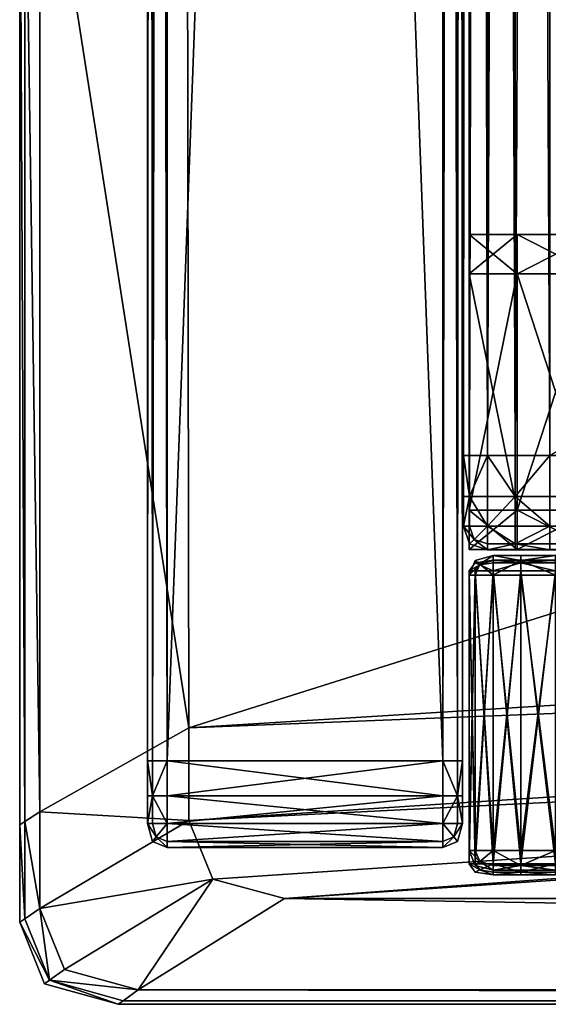
# Model space of a CAD drawing. Units: inches. Extents: x 0 to 29.5, y -18.1 to 0.
# Drawn here: x 0 to 1.2, y -18.1 to -15.8 of the extents above; entities that cross this region are included whole.
import ezdxf

# ---------------------------------------------------------------- set-up
doc = ezdxf.new("R2010")
doc.units = ezdxf.units.IN
doc.header["$MEASUREMENT"] = 0
doc.layers.get('0').update_dxf_attribs({"true_color": 0x860606})

msp = doc.modelspace()

# ---------------------------------------------------------------- meshes
mesh = msp.add_polyface()
corners = [(1.0195, -16.8482, 0.3595), (1.0195, -0.5509, 0.3595), (1.0195, -0.5509, 0.0451), (1.0332, -16.8482, 0.0112), (1.0332, -0.5509, 0.0112), (1.0745, -0.5509, -0.0001), (1.138, -0.5509, -0.0001), (1.138, -16.8482, -0.0001), (1.0332, -16.8482, 0.3933), (1.0332, -0.5509, 0.3933), (1.0195, -16.8482, 0.0451), (1.1062, -1.0774, 0.6359), (1.1062, -1.0774, 19.4596), (1.0649, -1.0661, 19.4596), (1.0649, -1.0661, 0.6359), (1.1696, -1.0774, 19.4596), (1.1062, -0.3987, 0.4187), (1.1062, -1.0322, 0.4187), (1.0649, -1.0322, 0.4323), (1.0649, -1.0661, 0.5411), (1.0649, -1.0661, 0.4731), (1.1062, -1.0774, 0.4731), (1.1062, -1.0774, 0.5411), (1.0756, -1.0573, 0.4429), (1.1062, -1.0661, 0.4323), (1.1062, -1.0774, 19.6223), (1.1062, -1.0774, 19.558), (1.1696, -1.0774, 19.558), (1.1696, -1.0661, 19.6578), (1.1062, -1.0661, 19.6578), (1.0756, -1.0573, 19.6486), (1.0649, -1.0661, 19.6223), (1.0649, -1.0661, 19.558), (1.0511, -1.0322, 19.4596), (1.0511, -1.0322, 0.6359), (1.1062, -1.0322, 19.6696), (1.0649, -1.0322, 19.6578), (1.0511, -1.0322, 0.4731), (1.0511, -1.0322, 0.5411), (1.0511, -1.0322, 19.6223), (1.0511, -1.0322, 19.558)]
mesh.append_faces([[corners[k] for k in face] for face in [(0, 1, 2), (3, 4, 5), (5, 6, 7), (8, 9, 1), (10, 2, 4), (11, 12, 13), (13, 14, 11), (15, 12, 11), (16, 17, 18), (19, 20, 21), (21, 22, 19), (23, 24, 21), (21, 20, 23), (25, 26, 27), (28, 29, 25), (30, 31, 25), (25, 29, 30), (32, 26, 25), (25, 31, 32), (19, 22, 11), (11, 14, 19), (27, 26, 12), (32, 13, 12), (12, 26, 32), (33, 34, 14), (14, 13, 33), (30, 29, 35), (35, 36, 30), (35, 29, 28), (23, 18, 17), (17, 24, 23), (23, 20, 37), (37, 18, 23), (19, 38, 37), (37, 20, 19), (32, 31, 39), (39, 40, 32), (30, 36, 39), (39, 31, 30), (19, 14, 34), (34, 38, 19), (32, 40, 33), (33, 13, 32)]], dxfattribs={"vtx2": -1})
mesh = msp.add_polyface()
corners = [(28.3077, -0.5509, 0.4046), (1.2182, -0.5509, 0.4046), (1.2182, -16.8482, 0.4046), (1.138, -16.8482, -0.0001), (1.138, -0.5509, -0.0001), (1.2182, -0.5509, -0.0001), (1.138, -0.5509, 0.4046), (28.3116, -1.0774, 19.4596), (1.2498, -1.0774, 19.4596), (1.2498, -1.0774, 0.6359), (1.1062, -1.0774, 0.6359), (1.1696, -1.0774, 0.6359), (1.1696, -1.0774, 19.4596), (1.1696, -1.0322, 0.4187), (1.1062, -1.0322, 0.4187), (1.1062, -0.3987, 0.4187), (28.3116, -1.0774, 0.4731), (1.2498, -1.0774, 0.4731), (1.2498, -1.0661, 0.4323), (1.2498, -1.0774, 0.5411), (28.3116, -1.0661, 19.6578), (1.2498, -1.0661, 19.6578), (1.2498, -1.0774, 19.6223), (1.2498, -1.0774, 19.558), (28.3116, -1.0774, 19.558), (1.1696, -1.0661, 0.4323), (1.1696, -1.0774, 0.4731), (1.1062, -1.0774, 0.4731), (1.1062, -1.0661, 0.4323), (1.1696, -1.0774, 0.5411), (1.1062, -1.0774, 0.5411), (1.1696, -1.0774, 19.558), (1.1696, -1.0774, 19.6223), (1.1062, -1.0774, 19.6223), (1.1696, -1.0661, 19.6578), (28.3116, -1.0774, 0.6359), (1.1062, -1.0774, 19.4596), (28.3116, -1.0322, 19.6696), (1.2498, -1.0322, 19.6696), (28.3116, -1.0661, 0.4323), (1.2499, -1.0322, 0.4187), (1.1696, -1.0322, 19.6696), (1.1062, -1.0322, 19.6696)]
mesh.append_faces([[corners[k] for k in face] for face in [(0, 1, 2), (3, 4, 5), (2, 1, 6), (7, 8, 9), (10, 11, 12), (13, 14, 15), (16, 17, 18), (19, 17, 16), (20, 21, 22), (22, 23, 24), (25, 26, 27), (27, 28, 25), (29, 30, 27), (27, 26, 29), (31, 32, 33), (33, 32, 34), (35, 9, 19), (24, 23, 8), (29, 11, 10), (10, 30, 29), (36, 12, 31), (9, 8, 12), (12, 11, 9), (29, 26, 17), (17, 19, 29), (25, 18, 17), (17, 26, 25), (34, 32, 22), (22, 21, 34), (31, 23, 22), (22, 32, 31), (29, 19, 9), (9, 11, 29), (31, 12, 8), (8, 23, 31), (37, 38, 21), (39, 18, 40), (34, 41, 42), (25, 28, 14), (14, 13, 25), (34, 21, 38), (38, 41, 34), (25, 13, 40), (40, 18, 25)]], dxfattribs={"vtx2": -1})
mesh = msp.add_polyface()
corners = [(0.9721, -0.5168, 0.0011), (0.9721, -17.5508, 0.0011), (0.3385, -17.5508, 0.0011), (0.3047, -0.5168, 0.0147), (0.3047, -17.5508, 0.0147), (0.2934, -17.5508, 0.0556), (0.2934, -17.5508, 0.1235), (0.2934, -0.5168, 0.1235), (1.0172, -0.5168, 0.0556), (1.0172, -17.5508, 0.0556), (1.0059, -17.5508, 0.0147), (1.0172, -17.5508, 0.1235), (0.2934, -17.5508, 0.2183), (1.0172, -0.5168, 0.2183), (1.0172, -17.5508, 0.2183), (1.0059, -0.5168, 0.0147), (0.3385, -0.5168, 0.0011), (1.3198, -16.3404, 0.7303), (1.3198, -16.3404, 19.3441), (28.2024, -16.3404, 19.3442), (1.0325, -16.3404, 19.3441), (1.1426, -16.3404, 19.3441), (1.1426, -16.3404, 0.7303), (1.0325, -16.3404, 0.7303), (1.3198, -16.3404, 19.5751), (1.3198, -16.3404, 19.6696), (28.2024, -16.3404, 19.6696), (1.3198, -16.3404, 0.4049), (1.3198, -16.3404, 0.5138), (28.2024, -16.3404, 0.5138), (1.0325, -16.3404, 19.6696), (1.1426, -16.3404, 19.6696), (1.1426, -16.3404, 19.5751), (1.0325, -16.3404, 19.5751), (1.1426, -16.3404, 0.4049), (1.0325, -16.3404, 0.4049), (1.0325, -16.3404, 0.5138), (1.1426, -16.3404, 0.5138), (28.2024, -16.3404, 19.5751), (28.2024, -16.3404, 0.7303), (1.3198, -16.4308, 19.6696), (1.0325, -16.4308, 0.7303), (1.0325, -16.4308, 19.6696), (1.1426, -16.4308, 0.4049), (1.0325, -16.4308, 0.4049), (1.0325, -16.4308, 19.5751), (1.0325, -16.4308, 19.3441), (1.1426, -16.4308, 19.6696), (1.3198, -16.4308, 0.4049)]
mesh.append_faces([[corners[k] for k in face] for face in [(0, 1, 2), (3, 4, 5), (5, 6, 7), (8, 9, 10), (11, 9, 8), (7, 6, 12), (13, 14, 11), (15, 10, 1), (16, 2, 4), (17, 18, 19), (20, 21, 22), (22, 23, 20), (24, 25, 26), (27, 28, 29), (30, 31, 32), (32, 33, 30), (34, 35, 36), (36, 37, 34), (18, 24, 38), (28, 17, 39), (33, 32, 21), (21, 20, 33), (37, 36, 23), (23, 22, 37), (22, 21, 18), (18, 17, 22), (32, 31, 25), (25, 24, 32), (34, 37, 28), (28, 27, 34), (21, 32, 24), (24, 18, 21), (37, 22, 17), (17, 28, 37), (26, 25, 40), (20, 23, 41), (31, 30, 42), (35, 34, 43), (36, 35, 44), (30, 33, 45), (33, 20, 46), (25, 31, 47), (34, 27, 48)]], dxfattribs={"vtx2": -1})
mesh = msp.add_polyface()
corners = [(28.3077, -16.8482, -0.0001), (1.2182, -16.8482, -0.0001), (1.2182, -0.5509, -0.0001), (1.0195, -0.5509, 0.0451), (1.0195, -16.8482, 0.0451), (1.0195, -16.8482, 0.3595), (1.0745, -0.5509, -0.0001), (1.0745, -16.8482, -0.0001), (1.0332, -16.8482, 0.0112), (1.138, -16.8482, -0.0001), (1.0745, -16.8482, 0.4046), (1.0745, -0.5509, 0.4046), (1.0332, -0.5509, 0.3933), (1.0332, -16.8482, 0.3933), (1.138, -0.5509, 0.4046), (1.138, -16.8482, 0.4046), (1.2182, -16.8482, 0.4046), (1.0195, -0.5509, 0.3595), (1.0332, -0.5509, 0.0112), (0.2934, -0.5168, 0.2183), (0.2934, -17.5508, 0.2183), (0.2934, -17.5508, 19.4596), (0.2934, -0.5168, 19.4596), (1.0172, -0.5168, 19.4596), (1.0172, -17.5508, 19.4596), (1.0172, -17.5508, 0.2183), (1.0172, -0.5168, 0.2183), (0.9721, -17.5508, 19.6696), (0.9721, -0.5168, 19.6696), (0.3385, -0.5168, 19.6696), (0.3385, -17.5508, 19.6696), (0.3385, -17.5508, 0.0011), (0.3385, -0.5168, 0.0011), (0.9721, -0.5168, 0.0011), (0.2934, -0.5168, 19.6223), (0.2934, -17.5508, 19.6223), (0.3047, -17.5508, 19.6578), (0.3047, -0.5168, 19.6578), (0.2934, -17.5508, 19.558), (0.2934, -0.5168, 19.558), (0.2934, -17.5508, 0.0556), (0.2934, -0.5168, 0.0556), (0.3047, -0.5168, 0.0147), (0.2934, -0.5168, 0.1235), (1.0059, -17.5508, 0.0147), (1.0059, -0.5168, 0.0147), (1.0172, -0.5168, 0.0556), (1.0172, -0.5168, 0.1235), (1.0172, -17.5508, 0.1235), (1.0172, -17.5508, 19.6223), (1.0172, -0.5168, 19.6223), (1.0059, -0.5168, 19.6578), (1.0059, -17.5508, 19.6578), (1.0172, -0.5168, 19.558), (1.0172, -17.5508, 19.558), (0.9721, -17.5508, 0.0011), (0.3047, -17.5508, 0.0147)]
mesh.append_faces([[corners[k] for k in face] for face in [(0, 1, 2), (3, 4, 5), (6, 7, 8), (9, 7, 6), (10, 11, 12), (12, 13, 10), (14, 11, 10), (10, 15, 14), (2, 1, 9), (14, 15, 16), (17, 5, 13), (18, 8, 4), (19, 20, 21), (21, 22, 19), (23, 24, 25), (25, 26, 23), (27, 28, 29), (29, 30, 27), (31, 32, 33), (34, 35, 36), (36, 37, 34), (38, 35, 34), (34, 39, 38), (40, 41, 42), (43, 41, 40), (44, 45, 46), (46, 47, 48), (49, 50, 51), (51, 52, 49), (53, 50, 49), (49, 54, 53), (22, 21, 38), (38, 39, 22), (20, 19, 43), (48, 47, 26), (24, 23, 53), (53, 54, 24), (28, 27, 52), (52, 51, 28), (30, 29, 37), (37, 36, 30), (55, 33, 45), (56, 42, 32)]], dxfattribs={"vtx2": -1})
mesh = msp.add_polyface()
corners = [(0, -11.7243, 20.2988), (0.0116, -11.7243, 20.3609), (0.0116, -9.975, 20.3609), (0, -9.975, 20.2988), (0.0464, -9.975, 20.3816), (0.0464, -11.7243, 20.3816), (0.3806, -11.7243, 20.3816), (0.3805, -9.975, 20.3816), (8.4928, -9.975, 20.3816), (2.1996, -9.975, 20.3816), (2.2563, -11.7241, 20.3816), (0.0116, -17.6902, 20.3609), (0.0116, -15.2889, 20.3609), (0, -15.2927, 20.2988), (0, -9.975, 19.771), (0, -11.7243, 19.771), (0, -9.975, 19.6859), (0, -11.7243, 19.6859), (0.0464, -13.4727, 20.3816), (0.0464, -15.2776, 20.3816), (0.3847, -15.1812, 20.3816), (0.3807, -13.4725, 20.3816), (8.4796, -14.9223, 20.3816), (0.3888, -17.4749, 20.3816), (8.7406, -16.9575, 20.3816), (0, -13.4727, 19.771), (0, -15.2927, 19.771), (0, -13.4727, 20.2988), (0, -13.4727, 19.6859), (0, -15.2927, 19.6859), (0.0464, -17.6675, 20.3816), (0.0116, -13.4727, 20.3609), (8.5133, -11.7234, 20.3816), (2.313, -13.4722, 20.3816), (0, -17.6978, 19.771), (0, -17.6978, 19.6859)]
mesh.append_faces([[corners[k] for k in face] for face in [(0, 1, 2), (2, 3, 0), (4, 5, 6), (6, 7, 4), (8, 9, 10), (11, 12, 13), (14, 15, 0), (0, 3, 14), (16, 17, 15), (15, 14, 16), (2, 1, 5), (5, 4, 2), (18, 19, 20), (20, 21, 18), (9, 7, 6), (6, 10, 9), (22, 20, 23), (23, 24, 22), (25, 26, 13), (13, 27, 25), (28, 29, 26), (26, 25, 28), (30, 19, 12), (27, 31, 1), (1, 0, 27), (18, 21, 6), (6, 5, 18), (32, 10, 33), (25, 27, 0), (0, 15, 25), (28, 25, 15), (15, 17, 28), (31, 18, 5), (5, 1, 31), (21, 33, 10), (10, 6, 21), (31, 27, 13), (13, 12, 31), (23, 20, 19), (33, 21, 20), (20, 22, 33), (13, 26, 34), (26, 29, 35), (19, 18, 31), (31, 12, 19)]], dxfattribs={"vtx2": -1})
mesh = msp.add_polyface()
corners = [(9.5264, -15.3129, 20.0858), (9.5694, -15.434, 20.0858), (9.96, -15.4263, 19.2556), (9.96, -15.2801, 19.2556), (0.2264, -18.1102, 20.2988), (13.1905, -18.1102, 20.2988), (13.1962, -18.102, 20.3609), (9.6227, -15.5266, 20.0858), (10.004, -15.5187, 19.2556), (8.9435, -17.3031, 20.3816), (9.3039, -15.7843, 20.3816), (9.159, -15.7513, 20.3816), (8.7913, -17.2636, 20.3816), (9.7605, -15.5507, 20.0858), (10.095, -15.5503, 19.1745), (9.0603, -15.521, 20.3816), (9.1, -15.6555, 20.3816), (9.2559, -15.5482, 20.3816), (9.2217, -15.4218, 20.3816), (13.2133, -18.0773, 20.3816), (13.3581, -17.8672, 20.3816), (0.6081, -17.8673, 20.3816), (9.3227, -15.6433, 20.3816), (9.4909, -15.4453, 20.2311), (9.5447, -15.5382, 20.231), (9.6839, -15.5692, 20.2305), (9.4644, -15.6758, 20.3816), (8.7406, -16.9575, 20.3816), (8.7406, -17.1451, 20.3816), (9.3834, -15.4769, 20.344), (9.3507, -15.3538, 20.344), (9.4488, -15.5705, 20.3439), (9.589, -15.6019, 20.3438), (9.448, -15.3237, 20.2311), (13.1905, -18.1102, 19.7471), (13.1905, -18.1102, 19.6859), (0.2264, -18.1102, 19.771), (0.2719, -18.0773, 20.3816), (8.8478, -14.5667, 20.3816), (8.4796, -14.9223, 20.3816)]
mesh.append_faces([[corners[k] for k in face] for face in [(0, 1, 2), (2, 3, 0), (4, 5, 6), (2, 1, 7), (7, 8, 2), (9, 10, 11), (11, 12, 9), (13, 14, 8), (8, 7, 13), (15, 16, 17), (17, 18, 15), (19, 20, 21), (17, 16, 11), (11, 22, 17), (23, 24, 7), (7, 1, 23), (25, 13, 7), (7, 24, 25), (26, 22, 11), (11, 10, 26), (27, 28, 16), (16, 15, 27), (9, 21, 20), (28, 12, 11), (11, 16, 28), (21, 9, 12), (18, 17, 29), (29, 30, 18), (22, 31, 29), (29, 17, 22), (24, 31, 32), (32, 25, 24), (30, 29, 23), (23, 33, 30), (31, 24, 23), (23, 29, 31), (31, 22, 26), (26, 32, 31), (34, 5, 4), (35, 34, 36), (6, 19, 37), (38, 15, 18), (1, 0, 33), (33, 23, 1), (39, 27, 15)]], dxfattribs={"vtx2": -1})
mesh = msp.add_polyface()
corners = [(0.3888, -17.4749, 20.3816), (0.3888, -17.6879, 20.3816), (8.7406, -17.1451, 20.3816), (8.7406, -16.9575, 20.3816), (0, -17.6978, 19.771), (0, -17.9216, 19.771), (0, -17.9216, 20.2988), (0, -17.6978, 20.2988), (0, -17.6978, 19.6859), (0, -17.9216, 19.6859), (13.1962, -18.102, 20.3609), (0.2378, -18.102, 20.3609), (0.2264, -18.1102, 20.2988), (0.4436, -17.8224, 20.3816), (8.7913, -17.2636, 20.3816), (0.0566, -18.0631, 19.771), (0.0566, -18.0631, 20.2988), (0.0681, -18.0549, 20.3609), (0.0116, -17.9137, 20.3609), (0.0566, -18.0631, 19.6859), (0.2264, -18.1102, 19.6859), (0.2264, -18.1102, 19.771), (0.0116, -17.6902, 20.3609), (0.0464, -17.8899, 20.3816), (0.0464, -17.6675, 20.3816), (0.6081, -17.8673, 20.3816), (0.2719, -18.0773, 20.3816), (13.2133, -18.0773, 20.3816), (0.1028, -18.0304, 20.3816), (0, -15.2927, 20.2988), (13.1905, -18.1102, 19.7471), (13.1905, -18.1102, 19.6859), (0.0116, -15.2889, 20.3609), (0.0464, -15.2776, 20.3816), (0, -15.2927, 19.771)]
mesh.append_faces([[corners[k] for k in face] for face in [(0, 1, 2), (2, 3, 0), (4, 5, 6), (6, 7, 4), (8, 9, 5), (5, 4, 8), (10, 11, 12), (1, 13, 14), (14, 2, 1), (6, 5, 15), (15, 16, 6), (6, 16, 17), (17, 18, 6), (5, 9, 19), (19, 15, 5), (20, 21, 15), (15, 19, 20), (12, 11, 17), (17, 16, 12), (12, 16, 15), (15, 21, 12), (22, 18, 23), (23, 24, 22), (25, 26, 27), (23, 18, 17), (17, 28, 23), (23, 28, 13), (13, 1, 23), (26, 25, 13), (13, 28, 26), (26, 28, 17), (17, 11, 26), (29, 7, 22), (14, 13, 25), (12, 21, 30), (21, 20, 31), (26, 11, 10), (32, 22, 24), (18, 22, 7), (7, 6, 18), (1, 0, 24), (24, 23, 1), (33, 24, 0), (4, 7, 29), (8, 4, 34)]], dxfattribs={"vtx2": -1})
mesh = msp.add_polyface()
corners = [(1.0195, -16.943, 0.0451), (1.0195, -17.0109, 0.0451), (1.0195, -17.0109, 0.3595), (1.0195, -16.943, 0.3595), (1.0745, -17.0109, -0.0001), (1.0745, -16.943, -0.0001), (1.138, -16.943, -0.0001), (1.0332, -16.943, 0.0112), (1.0332, -17.0109, 0.0112), (1.0745, -17.0109, 0.4046), (1.0745, -16.943, 0.4046), (1.0332, -16.943, 0.3933), (1.138, -16.943, 0.4046), (1.0195, -16.8482, 0.3595), (1.0195, -16.8482, 0.0451), (1.0745, -16.8482, -0.0001), (1.0332, -16.8482, 0.0112), (1.0745, -16.8482, 0.4046), (1.0332, -16.8482, 0.3933), (1.0332, -17.0109, 0.3933), (1.0325, -16.974, 0.7303), (1.0325, -16.974, 19.3441), (1.0325, -16.4308, 19.3441), (1.0325, -16.4308, 0.7303), (1.0325, -16.9739, 19.6696), (1.1426, -16.9739, 19.6696), (1.1426, -16.4308, 19.6696), (1.0325, -16.4308, 19.6696), (1.1426, -16.974, 0.4049), (1.0325, -16.974, 0.4049), (1.0325, -16.4308, 0.4049), (1.0325, -16.974, 0.5138), (1.0325, -16.4308, 0.5138), (1.0325, -16.4308, 19.5751), (1.0325, -16.974, 19.5751), (1.0325, -16.3404, 19.3441), (1.1426, -16.4308, 0.4049), (1.0325, -16.3404, 0.4049), (1.0325, -16.3404, 0.5138), (1.0325, -16.3404, 19.6696), (1.0325, -16.3404, 0.7303), (1.0325, -16.3404, 19.5751)]
mesh.append_faces([[corners[k] for k in face] for face in [(0, 1, 2), (2, 3, 0), (4, 5, 6), (7, 5, 4), (4, 8, 7), (9, 10, 11), (12, 10, 9), (13, 14, 0), (0, 3, 13), (6, 5, 15), (7, 16, 15), (15, 5, 7), (11, 10, 17), (17, 18, 11), (17, 10, 12), (11, 3, 2), (2, 19, 11), (7, 8, 1), (1, 0, 7), (11, 18, 13), (13, 3, 11), (7, 0, 14), (14, 16, 7), (20, 21, 22), (22, 23, 20), (24, 25, 26), (26, 27, 24), (28, 29, 30), (29, 31, 32), (32, 30, 29), (27, 33, 34), (34, 24, 27), (31, 20, 23), (23, 32, 31), (33, 22, 21), (21, 34, 33), (23, 22, 35), (36, 30, 37), (30, 32, 38), (33, 27, 39), (40, 38, 32), (32, 23, 40), (22, 33, 41)]], dxfattribs={"vtx2": -1})
mesh = msp.add_polyface()
corners = [(1.0745, -17.0654, 0.0451), (1.138, -17.0654, 0.0451), (1.138, -17.0654, 0.3595), (1.138, -16.943, -0.0001), (1.138, -17.0109, -0.0001), (1.0745, -17.0109, -0.0001), (1.138, -17.0517, 0.0112), (1.138, -17.0517, 0.3933), (1.138, -17.0109, 0.4046), (1.0745, -17.0109, 0.4046), (1.138, -16.943, 0.4046), (1.0745, -16.8482, -0.0001), (1.138, -16.8482, -0.0001), (1.138, -16.8482, 0.4046), (1.0745, -16.8482, 0.4046), (1.2182, -17.0654, 0.0451), (1.2182, -17.0654, 0.3595), (1.2182, -17.0109, -0.0001), (1.2182, -17.0517, 0.0112), (1.2182, -16.943, -0.0001), (1.2182, -17.0109, 0.4046), (1.2182, -16.943, 0.4046), (1.2182, -17.0517, 0.3933), (1.2182, -16.8482, -0.0001), (1.2182, -16.8482, 0.4046), (1.0745, -17.0654, 0.3595), (1.0325, -16.4308, 0.4049), (1.1426, -16.4308, 0.4049), (1.1426, -16.974, 0.4049), (1.0325, -17.0643, 0.4049), (1.1426, -17.0643, 0.4049), (1.1426, -17.0643, 0.5138), (1.0325, -17.0643, 0.5138), (1.1426, -17.0643, 0.7303), (1.1426, -17.0643, 19.6696), (1.1426, -17.0643, 19.5751), (1.3198, -17.0643, 19.5751), (1.1426, -17.0643, 19.3441), (1.3198, -17.0643, 19.3441), (1.0325, -16.4308, 19.6696), (1.1426, -16.4308, 19.6696), (1.1426, -16.3404, 19.6696), (1.0325, -16.974, 0.4049), (1.151, -17.0782, 16.717), (1.0875, -17.0782, 16.717), (1.0875, -17.0782, 19.4596), (1.151, -17.0782, 19.4596), (1.151, -17.0782, 19.558), (1.0875, -17.0782, 19.558), (1.0875, -17.0782, 19.6223), (1.151, -17.0782, 19.6223), (1.2312, -17.0782, 19.4596), (1.2312, -17.0782, 19.6223)]
mesh.append_faces([[corners[k] for k in face] for face in [(0, 1, 2), (3, 4, 5), (5, 4, 6), (7, 8, 9), (9, 8, 10), (11, 12, 3), (10, 13, 14), (15, 16, 2), (2, 1, 15), (6, 4, 17), (17, 18, 6), (3, 19, 17), (17, 4, 3), (10, 8, 20), (20, 21, 10), (7, 22, 20), (20, 8, 7), (3, 12, 23), (23, 19, 3), (10, 21, 24), (24, 13, 10), (6, 1, 0), (25, 2, 7), (6, 18, 15), (15, 1, 6), (7, 2, 16), (16, 22, 7), (26, 27, 28), (29, 30, 31), (32, 31, 33), (34, 35, 36), (35, 37, 38), (39, 40, 41), (42, 28, 30), (43, 44, 45), (45, 46, 43), (47, 48, 49), (49, 50, 47), (47, 46, 45), (45, 48, 47), (43, 46, 51), (47, 50, 52), (51, 46, 47)]], dxfattribs={"vtx2": -1})
mesh = msp.add_polyface()
corners = [(28.3077, -17.0654, 0.3595), (1.2182, -17.0654, 0.3595), (1.2182, -17.0654, 0.0451), (28.3077, -17.0517, 0.0112), (1.2182, -17.0517, 0.0112), (1.2182, -17.0109, -0.0001), (1.2182, -16.943, -0.0001), (28.3077, -16.943, -0.0001), (28.3077, -17.0109, 0.4046), (1.2182, -17.0109, 0.4046), (1.2182, -17.0517, 0.3933), (1.2182, -16.943, 0.4046), (1.2182, -16.8482, -0.0001), (28.3077, -16.8482, 0.4046), (1.2182, -16.8482, 0.4046), (28.3077, -17.0517, 0.3933), (28.3077, -17.0654, 0.0451), (1.3198, -17.0643, 19.3441), (1.3198, -17.0643, 0.7303), (28.2024, -17.0643, 0.7303), (28.2024, -16.4308, 19.6696), (1.3198, -16.4308, 19.6696), (1.3198, -16.9739, 19.6696), (28.2024, -16.974, 0.4049), (1.3198, -16.974, 0.4049), (1.3198, -16.4308, 0.4049), (1.3198, -17.0643, 0.5138), (1.3198, -17.0643, 0.4049), (28.2024, -17.0643, 0.4049), (1.3198, -17.0643, 19.6696), (1.3198, -17.0643, 19.5751), (28.2024, -17.0643, 19.5751), (28.2024, -17.0643, 0.5138), (28.2024, -17.0643, 19.3441), (1.1426, -17.0643, 19.3441), (1.1426, -17.0643, 0.7303), (1.1426, -16.9739, 19.6696), (1.1426, -16.4308, 19.6696), (1.1426, -16.4308, 0.4049), (1.1426, -16.974, 0.4049), (1.1426, -17.0643, 0.5138), (1.1426, -17.0643, 0.4049), (1.1426, -17.0643, 19.6696), (1.1426, -17.0643, 19.5751), (28.2024, -16.9739, 19.6696), (28.2024, -16.4308, 0.4049), (1.3198, -16.3404, 0.4049), (1.3198, -16.3404, 19.6696), (1.1426, -16.3404, 0.4049), (28.3054, -17.0782, 16.717), (1.2312, -17.0782, 16.717), (1.2312, -17.0782, 19.4596), (1.2312, -17.0782, 19.558), (1.2312, -17.0782, 19.6223), (28.3054, -17.0782, 19.6223), (28.3054, -17.0782, 19.4596), (1.151, -17.0782, 16.717), (1.151, -17.0782, 19.558), (1.2312, -17.0782, 16.6222), (1.151, -17.0782, 16.6222)]
mesh.append_faces([[corners[k] for k in face] for face in [(0, 1, 2), (3, 4, 5), (5, 6, 7), (8, 9, 10), (11, 9, 8), (7, 6, 12), (13, 14, 11), (15, 10, 1), (16, 2, 4), (17, 18, 19), (20, 21, 22), (23, 24, 25), (26, 27, 28), (29, 30, 31), (18, 26, 32), (30, 17, 33), (34, 35, 18), (18, 17, 34), (36, 22, 21), (21, 37, 36), (38, 25, 24), (24, 39, 38), (40, 41, 27), (27, 26, 40), (30, 29, 42), (35, 40, 26), (26, 18, 35), (17, 30, 43), (44, 22, 29), (28, 27, 24), (45, 25, 46), (42, 29, 22), (22, 36, 42), (37, 21, 47), (25, 38, 48), (27, 41, 39), (39, 24, 27), (49, 50, 51), (52, 53, 54), (55, 51, 52), (51, 50, 56), (53, 52, 57), (57, 52, 51), (50, 58, 59)]], dxfattribs={"vtx2": -1})
mesh = msp.add_polyface()
corners = [(1.0745, -17.0654, 0.0451), (1.0745, -17.0654, 0.3595), (1.0332, -17.0517, 0.3595), (1.0332, -17.0517, 0.0451), (1.138, -17.0654, 0.3595), (1.0195, -17.0109, 0.3595), (1.0195, -17.0109, 0.0451), (1.138, -17.0517, 0.0112), (1.0745, -17.0517, 0.0112), (1.0745, -17.0109, -0.0001), (1.0439, -17.0412, 0.02), (1.0332, -17.0109, 0.0112), (1.0332, -16.943, 0.3933), (1.0332, -17.0109, 0.3933), (1.0745, -17.0109, 0.4046), (1.0439, -17.0412, 0.3845), (1.0745, -17.0517, 0.3933), (1.138, -17.0517, 0.3933), (1.0325, -17.0643, 0.7303), (1.1426, -17.0643, 0.7303), (1.1426, -17.0643, 19.3441), (1.0325, -17.0643, 19.3441), (1.1426, -17.0643, 0.5138), (1.0325, -17.0643, 0.5138), (1.0325, -17.0643, 0.4049), (1.1426, -17.0643, 19.6696), (1.0325, -17.0643, 19.6696), (1.0325, -17.0643, 19.5751), (1.1426, -17.0643, 19.5751), (1.0325, -16.974, 19.3441), (1.0325, -16.974, 0.7303), (1.1426, -16.9739, 19.6696), (1.0325, -16.9739, 19.6696), (1.1426, -17.0643, 0.4049), (1.0325, -16.974, 0.4049), (1.0325, -16.974, 0.5138), (1.0325, -16.974, 19.5751)]
mesh.append_faces([[corners[k] for k in face] for face in [(0, 1, 2), (2, 3, 0), (4, 1, 0), (5, 6, 3), (3, 2, 5), (7, 8, 9), (10, 11, 9), (9, 8, 10), (12, 13, 14), (15, 16, 14), (14, 13, 15), (14, 16, 17), (10, 8, 0), (0, 3, 10), (0, 8, 7), (17, 16, 1), (15, 2, 1), (1, 16, 15), (15, 13, 5), (5, 2, 15), (10, 3, 6), (6, 11, 10), (18, 19, 20), (20, 21, 18), (22, 23, 24), (25, 26, 27), (27, 28, 25), (19, 18, 23), (28, 27, 21), (21, 20, 28), (18, 21, 29), (29, 30, 18), (26, 25, 31), (31, 32, 26), (33, 24, 34), (24, 23, 35), (35, 34, 24), (27, 26, 32), (32, 36, 27), (23, 18, 30), (30, 35, 23), (21, 27, 36), (36, 29, 21)]], dxfattribs={"vtx2": -1})
mesh = msp.add_polyface()
corners = [(1.0875, -17.0782, 19.4596), (1.0875, -17.0782, 16.717), (1.0463, -17.0895, 16.717), (1.0463, -17.0895, 19.4596), (1.0463, -17.0895, 19.558), (1.0463, -17.0895, 19.6223), (1.0875, -17.0782, 19.6223), (1.0875, -17.0782, 19.558), (1.057, -17.0983, 19.6486), (1.0875, -17.0895, 19.6578), (1.0875, -17.0782, 16.5543), (1.0875, -17.0782, 16.6222), (1.151, -17.0782, 16.6222), (1.151, -17.0895, 16.5135), (1.0875, -17.0895, 16.5135), (1.057, -17.0983, 16.5241), (1.0463, -17.0895, 16.5543), (1.0463, -17.0895, 16.6222), (1.0325, -17.1234, 16.717), (1.0875, -17.1234, 16.4998), (1.0325, -17.1234, 16.5543), (1.0325, -17.1234, 19.6223), (1.0325, -17.1234, 19.4596), (1.0875, -17.0888, 15.6197), (1.0875, -17.0888, 0.2245), (1.0463, -17.095, 0.2245), (1.0463, -17.095, 15.6197), (1.151, -17.0888, 0.2245), (1.0463, -17.095, 15.7182), (1.0463, -17.095, 15.7825), (1.0875, -17.0888, 15.7825), (1.0875, -17.0888, 15.7182), (1.057, -17.0999, 15.8087), (1.0875, -17.095, 15.8179), (1.0875, -17.0888, 0.0617), (1.0875, -17.0888, 0.1296), (1.151, -17.0888, 0.1296), (1.151, -17.095, 0.0209), (1.0875, -17.095, 0.0209), (1.057, -17.0999, 0.0315), (1.0463, -17.095, 0.0617), (1.0463, -17.095, 0.1296), (1.0325, -17.1138, 0.2245), (1.0325, -17.1138, 15.7825), (1.0325, -17.1138, 15.6197)]
mesh.append_faces([[corners[k] for k in face] for face in [(0, 1, 2), (2, 3, 0), (4, 5, 6), (6, 7, 4), (8, 9, 6), (6, 5, 8), (10, 11, 12), (13, 14, 10), (15, 16, 10), (10, 14, 15), (17, 11, 10), (10, 16, 17), (4, 7, 0), (0, 3, 4), (12, 11, 1), (17, 2, 1), (1, 11, 17), (3, 2, 18), (19, 14, 13), (17, 16, 20), (21, 5, 4), (18, 2, 17), (4, 3, 22), (23, 24, 25), (25, 26, 23), (27, 24, 23), (28, 29, 30), (30, 31, 28), (32, 33, 30), (30, 29, 32), (34, 35, 36), (37, 38, 34), (39, 40, 34), (34, 38, 39), (41, 35, 34), (34, 40, 41), (28, 31, 23), (23, 26, 28), (36, 35, 24), (41, 25, 24), (24, 35, 41), (26, 25, 42), (43, 29, 28), (28, 26, 44)]], dxfattribs={"vtx2": -1})
mesh = msp.add_polyface()
corners = [(1.0875, -17.7569, 19.6696), (1.0875, -17.1234, 19.6696), (1.0463, -17.1234, 19.6578), (1.151, -17.1234, 19.6696), (1.0463, -17.7569, 16.5135), (1.0463, -17.1234, 16.5135), (1.0875, -17.1234, 16.4998), (1.0325, -17.7569, 16.5543), (1.0325, -17.1234, 16.5543), (1.0463, -17.7569, 19.6578), (1.0325, -17.1234, 19.6223), (1.0325, -17.1234, 16.717), (1.0325, -17.1234, 19.4596), (1.0463, -17.0895, 19.4596), (1.057, -17.0983, 19.6486), (1.0875, -17.0895, 19.6578), (1.057, -17.0983, 16.5241), (1.0875, -17.0895, 16.5135), (1.0325, -17.1234, 16.6222), (1.0463, -17.0895, 16.6222), (1.0463, -17.0895, 16.5543), (1.0463, -17.0895, 19.6223), (1.0463, -17.0895, 19.558), (1.0325, -17.1234, 19.558), (1.0325, -17.1138, 15.6197), (1.0325, -17.1138, 0.2245), (1.0325, -17.7873, 0.2245), (1.0875, -17.7873, 15.8295), (1.0875, -17.1138, 15.8297), (1.0463, -17.1138, 15.8179), (1.0463, -17.7873, 0.0209), (1.0463, -17.1138, 0.0209), (1.0875, -17.1138, 0.0073), (1.0325, -17.7873, 0.0617), (1.0325, -17.1138, 0.0617), (1.0325, -17.1138, 0.1296), (1.0463, -17.7873, 15.8177), (1.0325, -17.1138, 15.7825), (1.0325, -17.1138, 15.7182), (1.0325, -17.7873, 15.7179), (1.0463, -17.095, 15.6197), (1.057, -17.0999, 15.8087), (1.0875, -17.095, 15.8179), (1.057, -17.0999, 0.0315), (1.0875, -17.095, 0.0209), (1.151, -17.095, 0.0209), (1.0463, -17.095, 0.1296), (1.0463, -17.095, 0.0617), (1.0463, -17.095, 15.7825), (1.0463, -17.095, 15.7182), (1.0463, -17.095, 0.2245)]
mesh.append_faces([[corners[k] for k in face] for face in [(0, 1, 2), (3, 1, 0), (4, 5, 6), (7, 8, 5), (9, 2, 10), (11, 12, 13), (14, 2, 1), (1, 15, 14), (16, 17, 6), (6, 5, 16), (8, 18, 19), (16, 5, 8), (8, 20, 16), (14, 21, 10), (10, 2, 14), (22, 23, 10), (19, 18, 11), (12, 23, 22), (24, 25, 26), (27, 28, 29), (30, 31, 32), (33, 34, 31), (35, 34, 33), (36, 29, 37), (37, 38, 39), (26, 25, 35), (39, 38, 24), (25, 24, 40), (41, 29, 28), (28, 42, 41), (43, 44, 32), (32, 31, 43), (32, 44, 45), (46, 47, 34), (34, 35, 46), (43, 31, 34), (34, 47, 43), (41, 48, 37), (37, 29, 41), (49, 38, 37), (46, 35, 25), (25, 50, 46), (24, 38, 49)]], dxfattribs={"vtx2": -1})
mesh = msp.add_polyface()
corners = [(1.0875, -17.7569, 19.6696), (1.151, -17.7569, 19.6696), (1.151, -17.1234, 19.6696), (1.0875, -17.1234, 16.4998), (1.151, -17.1234, 16.4998), (1.151, -17.7569, 16.4998), (1.151, -17.0895, 19.6578), (1.151, -17.0782, 19.6223), (1.0875, -17.0782, 19.6223), (1.0875, -17.0895, 19.6578), (1.151, -17.0782, 16.6222), (1.151, -17.0782, 16.5543), (1.0875, -17.0782, 16.5543), (1.151, -17.0895, 16.5135), (1.0875, -17.0782, 16.717), (1.151, -17.0782, 16.717), (1.2312, -17.7569, 19.6696), (1.2312, -17.1234, 16.4998), (1.2312, -17.0782, 16.5543), (1.2312, -17.0782, 16.717), (1.0875, -17.1234, 19.6696), (1.2312, -17.1234, 19.6696), (1.0875, -17.0888, 15.6197), (1.151, -17.0888, 15.6197), (1.151, -17.0888, 0.2245), (1.151, -17.1138, 15.8297), (1.0875, -17.1138, 15.8297), (1.0875, -17.7873, 15.8295), (1.151, -17.7873, 15.8295), (1.0875, -17.1138, 0.0073), (1.151, -17.1138, 0.0073), (1.151, -17.7873, 0.0073), (1.151, -17.095, 15.8179), (1.151, -17.0888, 15.7825), (1.0875, -17.0888, 15.7825), (1.0875, -17.095, 15.8179), (1.151, -17.0888, 15.7182), (1.0875, -17.0888, 15.7182), (1.151, -17.0888, 0.1296), (1.151, -17.0888, 0.0617), (1.0875, -17.0888, 0.0617), (1.151, -17.095, 0.0209), (1.0875, -17.0888, 0.2245), (1.2312, -17.0888, 15.6197), (1.2312, -17.7873, 15.8295), (1.2312, -17.1138, 0.0073), (1.2312, -17.0888, 15.7825), (1.2312, -17.0888, 0.0617), (1.2312, -17.0888, 0.2245), (1.2312, -17.1138, 15.8297)]
mesh.append_faces([[corners[k] for k in face] for face in [(0, 1, 2), (3, 4, 5), (6, 7, 8), (8, 9, 6), (10, 11, 12), (12, 11, 13), (14, 15, 10), (2, 1, 16), (5, 4, 17), (13, 11, 18), (18, 11, 10), (10, 15, 19), (6, 9, 20), (20, 2, 6), (13, 4, 3), (6, 2, 21), (17, 4, 13), (22, 23, 24), (25, 26, 27), (27, 28, 25), (29, 30, 31), (32, 33, 34), (34, 35, 32), (36, 37, 34), (34, 33, 36), (38, 39, 40), (40, 39, 41), (36, 23, 22), (22, 37, 36), (42, 24, 38), (24, 23, 43), (25, 28, 44), (31, 30, 45), (36, 33, 46), (41, 39, 47), (47, 39, 38), (43, 23, 36), (38, 24, 48), (32, 35, 26), (26, 25, 32), (41, 30, 29), (32, 25, 49), (45, 30, 41)]], dxfattribs={"vtx2": -1})
mesh = msp.add_polyface()
corners = [(1.2312, -17.8021, 16.717), (1.2312, -17.8021, 19.4596), (1.151, -17.8021, 19.4596), (1.2312, -17.7569, 19.6696), (1.2312, -17.1234, 19.6696), (1.151, -17.1234, 19.6696), (1.2312, -17.1234, 16.4998), (1.2312, -17.7569, 16.4998), (1.151, -17.7569, 16.4998), (1.151, -17.0895, 19.6578), (1.2312, -17.0895, 19.6578), (1.2312, -17.0782, 19.6223), (1.151, -17.0782, 19.6223), (1.2312, -17.0782, 16.5543), (1.2312, -17.0895, 16.5135), (1.151, -17.0895, 16.5135), (1.151, -17.0782, 16.6222), (1.2312, -17.0782, 16.6222), (1.2312, -17.8021, 16.5543), (1.2312, -17.8021, 16.6222), (1.151, -17.8021, 16.6222), (1.151, -17.7908, 16.5135), (1.2312, -17.7908, 16.5135), (1.151, -17.8021, 16.5543), (1.2312, -17.8021, 19.6223), (1.2312, -17.7908, 19.6578), (1.151, -17.7908, 19.6578), (1.151, -17.8021, 19.558), (1.2312, -17.8021, 19.558), (14.3237, -17.095, 0.0209), (1.2312, -17.095, 0.0209), (1.2312, -17.0888, 0.0617), (1.2312, -17.0888, 0.1296), (14.3237, -17.0888, 0.1296), (1.2312, -17.0888, 15.6197), (1.2312, -17.0888, 0.2245), (1.151, -17.0888, 0.2245), (1.2312, -17.8126, 0.2245), (1.2312, -17.8126, 15.6195), (1.151, -17.8126, 15.6195), (1.2312, -17.7873, 15.8295), (1.2312, -17.1138, 15.8297), (1.151, -17.1138, 15.8297), (1.2312, -17.1138, 0.0073), (1.2312, -17.7873, 0.0073), (1.151, -17.7873, 0.0073), (1.2312, -17.0888, 15.7825), (1.2312, -17.0888, 15.7182), (1.151, -17.0888, 15.7182), (1.151, -17.095, 15.8179), (1.2312, -17.095, 15.8179), (1.151, -17.0888, 15.7825), (1.151, -17.095, 0.0209), (1.151, -17.0888, 0.1296), (1.2312, -17.8126, 0.0617), (1.2312, -17.8126, 0.1296), (1.151, -17.8126, 0.1296), (1.151, -17.8063, 0.0209), (1.2312, -17.8063, 0.0209), (1.151, -17.8126, 0.0617), (1.2312, -17.8126, 15.7823), (1.2312, -17.8063, 15.8177), (1.151, -17.8063, 15.8177), (1.151, -17.8126, 15.7179), (1.2312, -17.8126, 15.7179)]
mesh.append_faces([[corners[k] for k in face] for face in [(0, 1, 2), (3, 4, 5), (6, 7, 8), (9, 10, 11), (11, 12, 9), (13, 14, 15), (16, 17, 13), (18, 19, 20), (21, 22, 18), (18, 23, 21), (24, 25, 26), (27, 28, 24), (20, 19, 0), (1, 28, 27), (26, 25, 3), (4, 10, 9), (15, 14, 6), (7, 22, 21), (29, 30, 31), (31, 32, 33), (34, 35, 36), (37, 38, 39), (40, 41, 42), (43, 44, 45), (46, 47, 48), (49, 50, 46), (46, 51, 49), (31, 30, 52), (53, 32, 31), (54, 55, 56), (57, 58, 54), (54, 59, 57), (60, 61, 62), (63, 64, 60), (48, 47, 34), (35, 32, 53), (56, 55, 37), (38, 64, 63), (62, 61, 40), (41, 50, 49), (52, 30, 43), (57, 45, 44), (44, 58, 57)]], dxfattribs={"vtx2": -1})
mesh = msp.add_polyface()
corners = [(1.0172, -17.6944, 0.2183), (1.0172, -17.631, 0.2183), (1.0172, -17.631, 19.4596), (1.0059, -17.631, 0.0147), (1.0172, -17.631, 0.0556), (1.0172, -17.6944, 0.0556), (1.0172, -17.631, 0.1235), (1.0172, -17.631, 19.558), (1.0172, -17.631, 19.6223), (1.0172, -17.6944, 19.6223), (1.0172, -17.6944, 19.558), (1.0059, -17.631, 19.6578), (1.0059, -17.6944, 19.6578), (1.0172, -17.6944, 19.4596), (1.0172, -17.5508, 0.2183), (1.0172, -17.5508, 19.4596), (0.3385, -17.631, 19.6696), (0.9721, -17.631, 19.6696), (0.9721, -17.5508, 19.6696), (0.3385, -17.5508, 0.0011), (0.9721, -17.5508, 0.0011), (0.9721, -17.631, 0.0011), (1.0172, -17.5508, 0.0556), (1.0172, -17.5508, 0.1235), (1.0059, -17.5508, 0.0147), (1.0172, -17.5508, 19.6223), (1.0059, -17.5508, 19.6578), (1.0172, -17.5508, 19.558), (0.9721, -17.6944, 19.6696), (0.9721, -17.6944, 0.0011), (1.0325, -17.7569, 16.717), (1.0325, -17.7569, 19.4596), (1.0325, -17.1234, 19.4596), (1.0325, -17.1234, 16.717), (1.0325, -17.1234, 16.6222), (1.0325, -17.1234, 16.5543), (1.0325, -17.7569, 16.5543), (1.0325, -17.7569, 16.6222), (1.0325, -17.7569, 19.558), (1.0325, -17.7569, 19.6223), (1.0325, -17.1234, 19.6223), (1.0325, -17.1234, 19.558), (1.0325, -17.7873, 0.2245), (1.0325, -17.7873, 15.6195), (1.0325, -17.1138, 15.6197)]
mesh.append_faces([[corners[k] for k in face] for face in [(0, 1, 2), (3, 4, 5), (5, 4, 6), (7, 8, 9), (9, 10, 7), (11, 12, 9), (9, 8, 11), (6, 1, 0), (7, 10, 13), (13, 2, 7), (14, 15, 2), (2, 1, 14), (16, 17, 18), (19, 20, 21), (6, 4, 22), (22, 23, 6), (3, 24, 22), (22, 4, 3), (11, 8, 25), (25, 26, 11), (7, 27, 25), (25, 8, 7), (6, 23, 14), (14, 1, 6), (7, 2, 15), (15, 27, 7), (11, 17, 28), (28, 12, 11), (29, 21, 3), (11, 26, 18), (18, 17, 11), (3, 21, 20), (20, 24, 3), (30, 31, 32), (32, 33, 30), (34, 35, 36), (36, 37, 34), (38, 39, 40), (40, 41, 38), (30, 33, 34), (34, 37, 30), (32, 31, 38), (38, 41, 32), (42, 43, 44)]], dxfattribs={"vtx2": -1})
mesh = msp.add_polyface()
corners = [(1.0463, -17.1234, 19.6578), (1.0463, -17.7569, 19.6578), (1.0875, -17.7569, 19.6696), (1.0875, -17.1234, 16.4998), (1.0875, -17.7569, 16.4998), (1.0463, -17.7569, 16.5135), (1.151, -17.7569, 16.4998), (1.0463, -17.1234, 16.5135), (1.0325, -17.7569, 16.5543), (1.0325, -17.1234, 19.6223), (1.0325, -17.7569, 19.6223), (1.057, -17.782, 16.524), (1.0875, -17.7908, 16.5135), (1.0875, -17.8021, 16.5543), (1.0463, -17.7908, 16.5543), (1.057, -17.782, 19.6486), (1.0463, -17.7908, 19.6223), (1.0875, -17.8021, 19.6223), (1.0875, -17.7908, 19.6578), (1.0325, -17.7569, 19.4596), (1.0325, -17.7569, 16.717), (1.0463, -17.7908, 16.717), (1.0463, -17.7908, 19.4596), (1.151, -17.7908, 19.6578), (1.0463, -17.7908, 16.6222), (1.0325, -17.7569, 16.6222), (1.0463, -17.7908, 19.558), (1.0325, -17.7569, 19.558), (1.0463, -17.1138, 15.8179), (1.0463, -17.7873, 15.8177), (1.0875, -17.7873, 15.8295), (1.0875, -17.1138, 0.0073), (1.0875, -17.7873, 0.0073), (1.0463, -17.7873, 0.0209), (1.0463, -17.1138, 0.0209), (1.0325, -17.7873, 0.0617), (1.0325, -17.7873, 0.1296), (1.0325, -17.1138, 0.1296), (1.0325, -17.1138, 15.7825), (1.0325, -17.7873, 15.7823), (1.0325, -17.7873, 15.7179), (1.0325, -17.7873, 0.2245), (1.0325, -17.1138, 15.6197), (1.0325, -17.7873, 15.6195), (1.0463, -17.8063, 0.2245), (1.057, -17.8014, 15.8085), (1.057, -17.8014, 0.0315), (1.0463, -17.8063, 15.7179)]
mesh.append_faces([[corners[k] for k in face] for face in [(0, 1, 2), (3, 4, 5), (6, 4, 3), (7, 5, 8), (9, 10, 1), (11, 12, 13), (13, 14, 11), (15, 16, 17), (17, 18, 15), (19, 20, 21), (21, 22, 19), (15, 18, 2), (2, 1, 15), (2, 18, 23), (11, 5, 4), (4, 12, 11), (11, 14, 8), (8, 5, 11), (24, 25, 8), (8, 14, 24), (26, 16, 10), (10, 27, 26), (15, 1, 10), (10, 16, 15), (24, 21, 20), (20, 25, 24), (26, 27, 19), (19, 22, 26), (28, 29, 30), (31, 32, 33), (34, 33, 35), (35, 36, 37), (38, 39, 29), (40, 39, 38), (37, 36, 41), (42, 43, 40), (43, 41, 44), (30, 29, 45), (46, 33, 32), (35, 33, 46), (39, 40, 47), (45, 29, 39), (47, 40, 43)]], dxfattribs={"vtx2": -1})
mesh = msp.add_polyface()
corners = [(1.0875, -17.8021, 16.717), (1.151, -17.8021, 16.717), (1.151, -17.8021, 19.4596), (1.151, -17.7908, 16.5135), (1.151, -17.8021, 16.5543), (1.0875, -17.8021, 16.5543), (1.0875, -17.7908, 16.5135), (1.151, -17.8021, 16.6222), (1.0875, -17.8021, 16.6222), (1.151, -17.8021, 19.558), (1.151, -17.8021, 19.6223), (1.0875, -17.8021, 19.6223), (1.151, -17.7908, 19.6578), (1.0875, -17.8021, 19.4596), (1.2312, -17.8021, 16.717), (1.2312, -17.8021, 16.5543), (1.2312, -17.8021, 19.6223), (1.2312, -17.8021, 19.4596), (1.151, -17.7569, 19.6696), (1.0875, -17.7569, 19.6696), (1.0875, -17.7569, 16.4998), (1.151, -17.7569, 16.4998), (1.2312, -17.7569, 19.6696), (1.2312, -17.7569, 16.4998), (1.151, -17.8126, 15.6195), (1.0875, -17.8126, 15.6195), (1.0875, -17.8126, 0.2245), (1.151, -17.8126, 0.2245), (1.151, -17.7873, 0.0073), (1.0875, -17.7873, 0.0073), (1.0875, -17.1138, 0.0073), (1.151, -17.8063, 0.0209), (1.151, -17.8126, 0.0617), (1.0875, -17.8126, 0.0617), (1.0875, -17.8063, 0.0209), (1.151, -17.8126, 0.1296), (1.0875, -17.8126, 0.1296), (1.151, -17.8126, 15.7179), (1.151, -17.8126, 15.7823), (1.0875, -17.8126, 15.7823), (1.151, -17.8063, 15.8177), (1.2312, -17.8126, 0.2245), (1.2312, -17.8126, 0.0617), (1.2312, -17.8126, 15.7823), (1.2312, -17.8126, 15.6195), (1.151, -17.7873, 15.8295), (1.0875, -17.7873, 15.8295), (1.2312, -17.7873, 15.8295)]
mesh.append_faces([[corners[k] for k in face] for face in [(0, 1, 2), (3, 4, 5), (5, 6, 3), (7, 8, 5), (5, 4, 7), (9, 10, 11), (11, 10, 12), (7, 1, 0), (0, 8, 7), (13, 2, 9), (2, 1, 14), (7, 4, 15), (12, 10, 16), (16, 10, 9), (14, 1, 7), (9, 2, 17), (12, 18, 19), (3, 6, 20), (20, 21, 3), (22, 18, 12), (3, 21, 23), (24, 25, 26), (26, 27, 24), (28, 29, 30), (31, 32, 33), (33, 34, 31), (35, 36, 33), (33, 32, 35), (37, 38, 39), (39, 38, 40), (35, 27, 26), (26, 36, 35), (25, 24, 37), (24, 27, 41), (35, 32, 42), (40, 38, 43), (43, 38, 37), (41, 27, 35), (37, 24, 44), (40, 45, 46), (31, 34, 29), (29, 28, 31), (47, 45, 40)]], dxfattribs={"vtx2": -1})
mesh = msp.add_polyface()
corners = [(0.2934, -17.6944, 19.4596), (0.2934, -17.6944, 0.2183), (0.3047, -17.7357, 0.2183), (0.3047, -17.7357, 19.4596), (0.2934, -17.631, 0.2183), (0.2934, -17.631, 19.4596), (0.3047, -17.7357, 19.558), (0.3047, -17.7357, 19.6223), (0.2934, -17.6944, 19.6223), (0.2934, -17.6944, 19.558), (0.3135, -17.725, 19.6486), (0.3047, -17.6944, 19.6578), (0.3047, -17.631, 19.6578), (0.2934, -17.631, 19.6223), (0.2934, -17.631, 19.558), (0.2934, -17.631, 0.1235), (0.2934, -17.631, 0.0556), (0.2934, -17.6944, 0.0556), (0.2934, -17.6944, 0.1235), (0.3047, -17.631, 0.0147), (0.3047, -17.6944, 0.0147), (0.3134, -17.725, 0.0253), (0.3047, -17.7357, 0.0556), (0.3047, -17.7357, 0.1235), (0.2934, -17.5508, 19.4596), (0.2934, -17.5508, 0.2183), (0.2934, -17.5508, 19.6223), (0.2934, -17.5508, 19.558), (0.3047, -17.5508, 19.6578), (0.2934, -17.5508, 0.0556), (0.3047, -17.5508, 0.0147), (0.2934, -17.5508, 0.1235), (0.3385, -17.7495, 0.2183)]
mesh.append_faces([[corners[k] for k in face] for face in [(0, 1, 2), (2, 3, 0), (4, 1, 0), (0, 5, 4), (6, 7, 8), (8, 9, 6), (10, 11, 8), (8, 7, 10), (12, 13, 8), (8, 11, 12), (14, 9, 8), (8, 13, 14), (15, 16, 17), (17, 18, 15), (19, 20, 17), (17, 16, 19), (21, 22, 17), (17, 20, 21), (23, 18, 17), (17, 22, 23), (6, 9, 0), (0, 3, 6), (14, 5, 0), (0, 9, 14), (15, 18, 1), (1, 4, 15), (23, 2, 1), (1, 18, 23), (24, 25, 4), (4, 5, 24), (14, 13, 26), (26, 27, 14), (12, 28, 26), (26, 13, 12), (19, 16, 29), (29, 30, 19), (15, 31, 29), (29, 16, 15), (14, 27, 24), (24, 5, 14), (15, 4, 25), (25, 31, 15), (3, 2, 32)]], dxfattribs={"vtx2": -1})
mesh = msp.add_polyface()
corners = [(0.9721, -17.7495, 0.2183), (0.9721, -17.7495, 19.4596), (0.3385, -17.7495, 19.4596), (0.3385, -17.7495, 0.2183), (0.9721, -17.6944, 19.6696), (0.3385, -17.6944, 19.6696), (0.3385, -17.7357, 19.6578), (0.9721, -17.7357, 19.6578), (0.3385, -17.631, 19.6696), (0.9721, -17.631, 19.6696), (0.3385, -17.6944, 0.0011), (0.9721, -17.6944, 0.0011), (0.9721, -17.7357, 0.0147), (0.3385, -17.7357, 0.0147), (0.9721, -17.631, 0.0011), (0.3385, -17.631, 0.0011), (0.9721, -17.7495, 0.0556), (0.3385, -17.7495, 0.0556), (0.3385, -17.7495, 0.1235), (0.3385, -17.7495, 19.6223), (0.3385, -17.7495, 19.558), (0.9721, -17.7495, 19.558), (0.9721, -17.5508, 19.6696), (0.3385, -17.5508, 19.6696), (0.3385, -17.5508, 0.0011), (0.3047, -17.7357, 19.4596), (0.3047, -17.631, 19.6578), (0.3047, -17.6944, 19.6578), (0.3135, -17.725, 19.6486), (0.3134, -17.725, 0.0253), (0.3047, -17.6944, 0.0147), (0.3047, -17.631, 0.0147), (0.3047, -17.7357, 0.1235), (0.3047, -17.7357, 0.0556), (0.3047, -17.7357, 19.6223), (0.3047, -17.7357, 19.558), (0.3047, -17.7357, 0.2183), (0.3047, -17.5508, 19.6578), (0.3047, -17.5508, 0.0147)]
mesh.append_faces([[corners[k] for k in face] for face in [(0, 1, 2), (2, 3, 0), (4, 5, 6), (6, 7, 4), (8, 5, 4), (4, 9, 8), (10, 11, 12), (12, 13, 10), (14, 11, 10), (10, 15, 14), (16, 17, 13), (18, 17, 16), (7, 6, 19), (19, 20, 21), (0, 3, 18), (21, 20, 2), (22, 23, 8), (14, 15, 24), (3, 2, 25), (26, 27, 5), (5, 8, 26), (28, 6, 5), (5, 27, 28), (29, 30, 10), (10, 13, 29), (31, 15, 10), (10, 30, 31), (32, 33, 17), (17, 18, 32), (29, 13, 17), (17, 33, 29), (28, 34, 19), (19, 6, 28), (35, 20, 19), (19, 34, 35), (32, 18, 3), (3, 36, 32), (35, 25, 2), (2, 20, 35), (26, 8, 23), (23, 37, 26), (31, 38, 24), (24, 15, 31)]], dxfattribs={"vtx2": -1})
mesh = msp.add_polyface()
corners = [(1.0172, -17.6944, 0.2183), (1.0172, -17.6944, 19.4596), (1.0059, -17.7357, 19.4596), (1.0059, -17.7357, 0.2183), (1.0172, -17.631, 19.4596), (0.3385, -17.7357, 0.0147), (0.9721, -17.7357, 0.0147), (0.9721, -17.7495, 0.0556), (0.9721, -17.7495, 0.1235), (0.3385, -17.7495, 0.1235), (0.3385, -17.7495, 19.6223), (0.9721, -17.7495, 19.6223), (0.9721, -17.7357, 19.6578), (0.9721, -17.7495, 19.558), (1.0059, -17.7357, 0.1235), (1.0059, -17.7357, 0.0556), (1.0172, -17.6944, 0.0556), (1.0172, -17.6944, 0.1235), (0.9972, -17.725, 0.0253), (1.0059, -17.6944, 0.0147), (1.0059, -17.631, 0.0147), (1.0172, -17.631, 0.1235), (0.9972, -17.725, 19.6486), (1.0059, -17.7357, 19.6223), (1.0172, -17.6944, 19.6223), (1.0059, -17.6944, 19.6578), (1.0059, -17.7357, 19.558), (1.0172, -17.6944, 19.558), (0.9721, -17.7495, 0.2183), (0.3385, -17.7495, 19.4596), (0.9721, -17.7495, 19.4596), (0.9721, -17.6944, 19.6696), (0.9721, -17.6944, 0.0011)]
mesh.append_faces([[corners[k] for k in face] for face in [(0, 1, 2), (2, 3, 0), (4, 1, 0), (5, 6, 7), (7, 8, 9), (10, 11, 12), (13, 11, 10), (14, 15, 16), (16, 17, 14), (18, 19, 16), (16, 15, 18), (16, 19, 20), (21, 17, 16), (22, 23, 24), (24, 25, 22), (26, 27, 24), (24, 23, 26), (9, 8, 28), (29, 30, 13), (14, 17, 0), (0, 3, 14), (0, 17, 21), (26, 2, 1), (1, 27, 26), (30, 28, 3), (3, 2, 30), (22, 25, 31), (31, 12, 22), (20, 19, 32), (18, 6, 32), (32, 19, 18), (18, 15, 7), (7, 6, 18), (14, 8, 7), (7, 15, 14), (26, 23, 11), (11, 13, 26), (22, 12, 11), (11, 23, 22), (14, 3, 28), (28, 8, 14), (26, 13, 30), (30, 2, 26)]], dxfattribs={"vtx2": -1})
mesh = msp.add_polyface()
corners = [(1.0875, -17.8021, 16.717), (1.0875, -17.8021, 19.4596), (1.0463, -17.7908, 19.4596), (1.0463, -17.7908, 16.717), (1.151, -17.8021, 19.4596), (1.0463, -17.7908, 16.6222), (1.0463, -17.7908, 16.5543), (1.0875, -17.8021, 16.5543), (1.0875, -17.8021, 16.6222), (1.0875, -17.8021, 19.6223), (1.0875, -17.8021, 19.558), (1.151, -17.8021, 19.558), (1.151, -17.7908, 19.6578), (1.0875, -17.7908, 19.6578), (1.0463, -17.7908, 19.558), (1.0463, -17.7908, 19.6223), (1.0875, -17.8126, 0.2245), (1.0875, -17.8126, 15.6195), (1.0463, -17.8063, 15.6195), (1.0463, -17.8063, 0.2245), (1.0463, -17.8063, 0.1296), (1.0463, -17.8063, 0.0617), (1.0875, -17.8126, 0.0617), (1.0875, -17.8126, 0.1296), (1.057, -17.8014, 0.0315), (1.0875, -17.8063, 0.0209), (1.0875, -17.8126, 15.7823), (1.0875, -17.8126, 15.7179), (1.151, -17.8126, 15.7179), (1.151, -17.8063, 15.8177), (1.0875, -17.8063, 15.8177), (1.057, -17.8014, 15.8085), (1.0463, -17.8063, 15.7823), (1.0463, -17.8063, 15.7179), (1.0325, -17.7873, 15.6195), (1.0875, -17.7873, 15.8295), (1.0875, -17.7873, 0.0073), (1.0325, -17.7873, 0.0617), (1.0325, -17.7873, 0.1296), (1.0325, -17.7873, 15.7823), (1.0325, -17.7873, 0.2245)]
mesh.append_faces([[corners[k] for k in face] for face in [(0, 1, 2), (2, 3, 0), (4, 1, 0), (5, 6, 7), (7, 8, 5), (9, 10, 11), (12, 13, 9), (14, 10, 9), (9, 15, 14), (5, 8, 0), (0, 3, 5), (11, 10, 1), (14, 2, 1), (1, 10, 14), (16, 17, 18), (18, 19, 16), (20, 21, 22), (22, 23, 20), (24, 25, 22), (22, 21, 24), (26, 27, 28), (29, 30, 26), (31, 32, 26), (26, 30, 31), (33, 27, 26), (26, 32, 33), (20, 23, 16), (16, 19, 20), (28, 27, 17), (33, 18, 17), (17, 27, 33), (19, 18, 34), (31, 30, 35), (35, 30, 29), (36, 25, 24), (24, 21, 37), (20, 38, 37), (37, 21, 20), (33, 32, 39), (39, 32, 31), (20, 19, 40), (40, 38, 20), (34, 18, 33)]], dxfattribs={"vtx2": -1})

doc.saveas('drawing.dxf')
